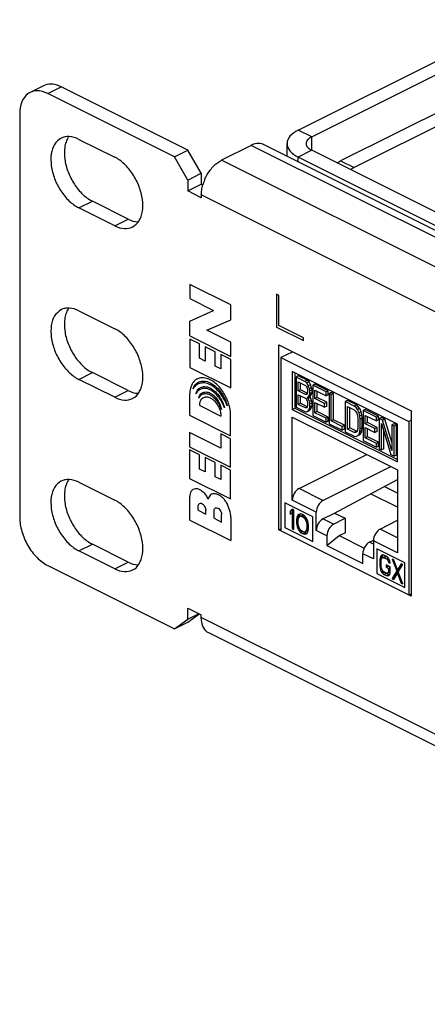
# Model space of a CAD drawing. Extents: x 0 to 25.5, y 0 to 16.5.
# Drawn here: x 13.2 to 13.9, y 11.9 to 13.5 of the extents above; entities that cross this region are included whole.
import ezdxf

# ---------------------------------------------------------------- set-up
doc = ezdxf.new("R2010")
doc.units = 0
doc.header["$LTSCALE"] = 1.871983
doc.header["$MEASUREMENT"] = 0
doc.layers.add('0_COMPONENTS', color=7, linetype='CONTINUOUS')

msp = doc.modelspace()

# ---------------------------------------------------------------- linework, layer by layer
at = {"layer": '0_COMPONENTS', "color": 7, "linetype": 'CONTINUOUS'}
for p, q in [((15.6458, 14.2339), (13.7314, 13.2767)), ((15.667, 14.2233), (13.7526, 13.2661)), ((13.6646, 13.3251), (13.9195, 13.4526)), ((13.6858, 13.3145), (13.9407, 13.442)), ((13.2629, 13.3952), (13.2417, 13.3846)), ((13.2697, 13.3828), (13.2909, 13.3934)), ((13.4694, 13.283), (13.2697, 13.3828)), ((13.4906, 13.2936), (13.2909, 13.3934)), ((13.2255, 13.3508), (13.2255, 12.7143)), ((13.6858, 13.3145), (13.6646, 13.3251)), ((13.3188, 13.3106), (13.3754, 13.2824)), ((13.6105, 13.3023), (19.7552, 10.2299)), ((13.647, 13.284), (13.647, 13.3039)), ((13.6858, 13.2933), (13.6858, 13.3145)), ((13.4694, 13.283), (13.4906, 13.2936)), ((13.5118, 13.257), (13.4906, 13.2936)), ((13.5903, 13.301), (13.5437, 13.2777)), ((19.7351, 10.2286), (13.5903, 13.301)), ((13.6858, 13.2933), (13.6646, 13.2827)), ((19.7457, 10.2634), (13.6858, 13.2933)), ((13.4906, 13.2464), (13.4694, 13.283)), ((19.6884, 10.2053), (13.5437, 13.2777)), ((13.6646, 13.2752), (13.6646, 13.2827)), ((19.7245, 10.2527), (13.6646, 13.2827)), ((13.7314, 13.2767), (13.7526, 13.2661)), ((13.4906, 13.2464), (13.5118, 13.257)), ((13.5118, 13.257), (13.5118, 13.2397)), ((13.4906, 13.2464), (13.4906, 13.2291)), ((13.4906, 13.2291), (13.5118, 13.2397)), ((13.5142, 13.2385), (13.5118, 13.2397)), ((13.5118, 13.2184), (13.4906, 13.2291)), ((13.3188, 13.2024), (13.34, 13.213)), ((13.3966, 13.1847), (13.34, 13.213)), ((13.5118, 13.2228), (13.5118, 13.2184)), ((19.6566, 10.1504), (13.5118, 13.2228)), ((13.3754, 13.1741), (13.3188, 13.2024)), ((13.3754, 13.1741), (13.3966, 13.1847)), ((13.4935, 13.0817), (13.4935, 13.0592)), ((13.5581, 13.0494), (13.4935, 13.0817)), ((13.4935, 13.0592), (13.5309, 13.0405)), ((13.6303, 13.0661), (13.6303, 13.0142)), ((13.6338, 13.0644), (13.6303, 13.0661)), ((13.6338, 13.0167), (13.6338, 13.0644)), ((13.3188, 13.04), (13.3754, 13.0117)), ((13.4935, 13.0237), (13.5309, 13.0405)), ((13.5581, 13.026), (13.5581, 13.0494)), ((13.4935, 13.0003), (13.4935, 13.0237)), ((13.5206, 13.0093), (13.5581, 13.026)), ((13.5581, 12.9905), (13.5206, 13.0093)), ((13.6303, 13.0142), (13.6727, 12.993)), ((13.6727, 12.9973), (13.6338, 13.0167)), ((13.4935, 13.0003), (13.5581, 12.968)), ((13.4935, 12.9955), (13.4935, 12.9505)), ((13.509, 12.9878), (13.4935, 12.9955)), ((13.6727, 12.993), (13.6727, 12.9973)), ((13.509, 12.9653), (13.509, 12.9878)), ((13.5179, 12.9833), (13.5179, 12.9608)), ((13.5337, 12.9754), (13.5179, 12.9833)), ((13.5337, 12.9529), (13.5337, 12.9754)), ((13.5581, 12.968), (13.5581, 12.9905)), ((13.6338, 12.6941), (13.6338, 12.9864)), ((13.6338, 12.9864), (13.8424, 12.8821)), ((13.5179, 12.9608), (13.509, 12.9653)), ((13.5425, 12.971), (13.5425, 12.9485)), ((13.5581, 12.9632), (13.5425, 12.971)), ((13.5581, 12.9182), (13.5581, 12.9632)), ((13.655, 12.975), (13.6374, 12.9662)), ((13.6374, 12.9662), (13.6374, 12.6923)), ((13.6374, 12.9662), (13.8388, 12.8655)), ((13.4935, 12.9505), (13.5581, 12.9182)), ((13.5425, 12.9485), (13.5337, 12.9529)), ((13.6552, 12.9442), (13.6552, 12.8845)), ((13.821, 12.8613), (13.6552, 12.9442)), ((13.3188, 12.9317), (13.34, 12.9424)), ((13.3754, 12.9035), (13.3188, 12.9317)), ((13.3966, 12.9141), (13.34, 12.9424)), ((13.6591, 12.9423), (13.6591, 12.8864)), ((13.6647, 12.9373), (13.6612, 12.9355)), ((13.6612, 12.9355), (13.6612, 12.8879)), ((13.6752, 12.9285), (13.6612, 12.9355)), ((13.6787, 12.9303), (13.6647, 12.9373)), ((13.6787, 12.9303), (13.6752, 12.9285)), ((13.6816, 12.9278), (13.6787, 12.9303)), ((13.3754, 12.9035), (13.3966, 12.9141)), ((13.6647, 12.9135), (13.6647, 12.9277)), ((13.6647, 12.9277), (13.6758, 12.9222)), ((13.6682, 12.9153), (13.6647, 12.9135)), ((13.6758, 12.908), (13.6647, 12.9135)), ((13.6682, 12.9153), (13.6682, 12.9259)), ((13.6788, 12.91), (13.6682, 12.9153)), ((13.6781, 12.9261), (13.6752, 12.9285)), ((13.6758, 12.9222), (13.6775, 12.9203)), ((13.6775, 12.9203), (13.6787, 12.9177)), ((13.6816, 12.9278), (13.6781, 12.9261)), ((13.6804, 12.9218), (13.6781, 12.9261)), ((13.6787, 12.9177), (13.6793, 12.9143)), ((13.6793, 12.9143), (13.6793, 12.9123)), ((13.684, 12.9236), (13.6804, 12.9218)), ((13.6822, 12.9169), (13.6804, 12.9218)), ((13.684, 12.9236), (13.6816, 12.9278)), ((13.6857, 12.9187), (13.6822, 12.9169)), ((13.6828, 12.9136), (13.6822, 12.9169)), ((13.6863, 12.9154), (13.6828, 12.9136)), ((13.6828, 12.9095), (13.6828, 12.9136)), ((13.6857, 12.9187), (13.684, 12.9236)), ((13.6863, 12.9154), (13.6857, 12.9187)), ((13.6863, 12.9113), (13.6863, 12.9154)), ((13.691, 12.9242), (13.6874, 12.9224)), ((13.6874, 12.9224), (13.6874, 12.8748)), ((13.7084, 12.9119), (13.6874, 12.9224)), ((13.6909, 12.9014), (13.6909, 12.9146)), ((13.6909, 12.9146), (13.7084, 12.9058)), ((13.712, 12.9137), (13.691, 12.9242)), ((13.712, 12.9137), (13.7084, 12.9119)), ((13.712, 12.9076), (13.712, 12.9137)), ((13.4934, 12.9077), (13.4934, 12.8752)), ((13.6647, 12.8922), (13.6647, 12.9074)), ((13.6647, 12.9074), (13.6758, 12.9019)), ((13.6682, 12.894), (13.6682, 12.9057)), ((13.6785, 12.9093), (13.6758, 12.908)), ((13.6775, 12.9081), (13.6758, 12.908)), ((13.6758, 12.9019), (13.6775, 12.9)), ((13.6787, 12.9095), (13.6775, 12.9081)), ((13.6775, 12.9), (13.6787, 12.8974)), ((13.6793, 12.9123), (13.6787, 12.9095)), ((13.6793, 12.9032), (13.6804, 12.9036)), ((13.6804, 12.9016), (13.6793, 12.9032)), ((13.6804, 12.9036), (13.6822, 12.9068)), ((13.684, 12.9054), (13.6804, 12.9036)), ((13.684, 12.9033), (13.6804, 12.9016)), ((13.6822, 12.8967), (13.6804, 12.9016)), ((13.6822, 12.9068), (13.6828, 12.9095)), ((13.6857, 12.9086), (13.6822, 12.9068)), ((13.6857, 12.8984), (13.6822, 12.8967)), ((13.6863, 12.9113), (13.6828, 12.9095)), ((13.684, 12.9033), (13.6829, 12.9048)), ((13.684, 12.9054), (13.6857, 12.9086)), ((13.6857, 12.8984), (13.684, 12.9033)), ((13.6857, 12.9086), (13.6863, 12.9113)), ((13.6863, 12.8951), (13.6857, 12.8984)), ((13.6945, 12.9032), (13.6909, 12.9014)), ((13.7061, 12.8938), (13.6909, 12.9014)), ((13.6945, 12.9032), (13.6945, 12.9128)), ((13.7096, 12.8956), (13.6945, 12.9032)), ((13.7084, 12.9058), (13.7084, 12.9119)), ((13.712, 12.9076), (13.7084, 12.9058)), ((13.7166, 12.9113), (13.7131, 12.9096)), ((13.7131, 12.9096), (13.7131, 12.8619)), ((13.7166, 12.9078), (13.7131, 12.9096)), ((13.7201, 12.9096), (13.7166, 12.9113)), ((13.7201, 12.9096), (13.7166, 12.9078)), ((13.7166, 12.8663), (13.7166, 12.9078)), ((13.7201, 12.868), (13.7201, 12.9096)), ((13.7423, 12.8985), (13.7388, 12.8967)), ((13.7563, 12.8915), (13.7423, 12.8985)), ((13.5093, 12.8906), (13.5427, 12.8739)), ((13.6552, 12.8845), (13.6591, 12.8864)), ((13.6552, 12.8845), (13.821, 12.8016)), ((13.6591, 12.8864), (13.821, 12.8054)), ((13.6612, 12.8879), (13.6752, 12.8809)), ((13.6682, 12.894), (13.6647, 12.8922)), ((13.6758, 12.8867), (13.6647, 12.8922)), ((13.6788, 12.8887), (13.6682, 12.894)), ((13.6785, 12.8881), (13.6758, 12.8867)), ((13.6775, 12.8868), (13.6758, 12.8867)), ((13.6787, 12.8883), (13.6775, 12.8868)), ((13.6781, 12.8805), (13.6804, 12.8823)), ((13.6816, 12.8822), (13.6781, 12.8805)), ((13.6787, 12.8974), (13.6793, 12.8941)), ((13.6793, 12.891), (13.6787, 12.8883)), ((13.6793, 12.8941), (13.6793, 12.891)), ((13.6804, 12.8823), (13.6822, 12.8855)), ((13.684, 12.8841), (13.6804, 12.8823)), ((13.6816, 12.8822), (13.684, 12.8841)), ((13.6828, 12.8933), (13.6822, 12.8967)), ((13.6822, 12.8855), (13.6828, 12.8883)), ((13.6857, 12.8873), (13.6822, 12.8855)), ((13.6863, 12.8951), (13.6828, 12.8933)), ((13.6828, 12.8883), (13.6828, 12.8933)), ((13.6863, 12.89), (13.6828, 12.8883)), ((13.684, 12.8841), (13.6857, 12.8873)), ((13.6857, 12.8873), (13.6863, 12.89)), ((13.6863, 12.89), (13.6863, 12.8951)), ((13.6909, 12.8791), (13.6909, 12.8953)), ((13.6909, 12.8953), (13.7061, 12.8877)), ((13.6945, 12.8809), (13.6945, 12.8935)), ((13.7096, 12.8956), (13.7061, 12.8938)), ((13.7061, 12.8877), (13.7061, 12.8938)), ((13.7096, 12.8895), (13.7061, 12.8877)), ((13.7096, 12.8895), (13.7096, 12.8956)), ((13.7388, 12.8967), (13.7388, 12.8491)), ((13.7528, 12.8897), (13.7388, 12.8967)), ((13.7423, 12.8534), (13.7423, 12.8889)), ((13.7423, 12.8889), (13.7528, 12.8837)), ((13.7458, 12.8552), (13.7458, 12.8871)), ((13.7563, 12.8915), (13.7528, 12.8897)), ((13.7557, 12.8873), (13.7528, 12.8897)), ((13.7528, 12.8837), (13.7551, 12.8815)), ((13.7592, 12.889), (13.7557, 12.8873)), ((13.758, 12.8841), (13.7557, 12.8873)), ((13.7592, 12.889), (13.7563, 12.8915)), ((13.7616, 12.8858), (13.758, 12.8841)), ((13.7604, 12.8788), (13.758, 12.8841)), ((13.7616, 12.8858), (13.7592, 12.889)), ((13.7639, 12.8806), (13.7616, 12.8858)), ((13.7703, 12.8845), (13.7668, 12.8827)), ((13.7668, 12.8827), (13.7668, 12.8351)), ((13.7878, 12.8722), (13.7668, 12.8827)), ((13.7913, 12.874), (13.7703, 12.8845)), ((13.8424, 12.8821), (13.8424, 12.5898)), ((13.4934, 12.8752), (13.558, 12.8429)), ((13.558, 12.8429), (13.558, 12.8754)), ((13.6552, 12.7412), (13.6552, 12.8719)), ((13.6552, 12.8719), (13.821, 12.789)), ((13.6752, 12.8809), (13.6781, 12.8805)), ((13.6874, 12.8748), (13.7084, 12.8643)), ((13.6945, 12.8809), (13.6909, 12.8791)), ((13.7084, 12.8704), (13.6909, 12.8791)), ((13.712, 12.8721), (13.6945, 12.8809)), ((13.712, 12.8721), (13.7084, 12.8704)), ((13.7084, 12.8643), (13.7084, 12.8704)), ((13.712, 12.866), (13.712, 12.8721)), ((13.7201, 12.868), (13.7166, 12.8663)), ((13.7376, 12.8593), (13.7201, 12.868)), ((13.7551, 12.8815), (13.7569, 12.8786)), ((13.7569, 12.8786), (13.758, 12.8749)), ((13.758, 12.8749), (13.7586, 12.8706)), ((13.7586, 12.8706), (13.7586, 12.8554)), ((13.7639, 12.8806), (13.7604, 12.8788)), ((13.7615, 12.8742), (13.7604, 12.8788)), ((13.7651, 12.876), (13.7615, 12.8742)), ((13.7621, 12.8689), (13.7615, 12.8742)), ((13.7656, 12.8706), (13.7621, 12.8689)), ((13.7621, 12.8537), (13.7621, 12.8689)), ((13.7651, 12.876), (13.7639, 12.8806)), ((13.7656, 12.8706), (13.7651, 12.876)), ((13.7656, 12.8554), (13.7656, 12.8706)), ((13.7703, 12.8617), (13.7703, 12.8749)), ((13.7703, 12.8749), (13.7878, 12.8662)), ((13.7738, 12.8635), (13.7738, 12.8731)), ((13.7913, 12.874), (13.7878, 12.8722)), ((13.7878, 12.8662), (13.7878, 12.8722)), ((13.7913, 12.8679), (13.7878, 12.8662)), ((13.7913, 12.8679), (13.7913, 12.874)), ((13.796, 12.8717), (13.7924, 12.8699)), ((13.7924, 12.8699), (13.7924, 12.8223)), ((13.7977, 12.8673), (13.7924, 12.8699)), ((13.8012, 12.869), (13.796, 12.8717)), ((13.8012, 12.869), (13.7977, 12.8673)), ((13.8123, 12.8194), (13.7977, 12.8673)), ((13.8123, 12.8328), (13.8012, 12.869)), ((13.8424, 12.8673), (13.8388, 12.8655)), ((13.712, 12.866), (13.7084, 12.8643)), ((13.7131, 12.8619), (13.7341, 12.8514)), ((13.7341, 12.8575), (13.7166, 12.8663)), ((13.7376, 12.8593), (13.7341, 12.8575)), ((13.7341, 12.8514), (13.7341, 12.8575)), ((13.7376, 12.8532), (13.7341, 12.8514)), ((13.7376, 12.8532), (13.7376, 12.8593)), ((13.7458, 12.8552), (13.7423, 12.8534)), ((13.7528, 12.8482), (13.7423, 12.8534)), ((13.7563, 12.85), (13.7458, 12.8552)), ((13.758, 12.8516), (13.7569, 12.8492)), ((13.7586, 12.8554), (13.758, 12.8516)), ((13.7615, 12.8489), (13.7621, 12.8537)), ((13.7656, 12.8554), (13.7621, 12.8537)), ((13.7651, 12.8506), (13.7656, 12.8554)), ((13.7738, 12.8635), (13.7703, 12.8617)), ((13.7854, 12.8541), (13.7703, 12.8617)), ((13.7703, 12.8394), (13.7703, 12.8556)), ((13.7703, 12.8556), (13.7854, 12.8481)), ((13.789, 12.8559), (13.7738, 12.8635)), ((13.7738, 12.8412), (13.7738, 12.8539)), ((13.789, 12.8559), (13.7854, 12.8541)), ((13.7854, 12.8481), (13.7854, 12.8541)), ((13.789, 12.8498), (13.789, 12.8559)), ((13.7959, 12.8205), (13.7959, 12.8621)), ((13.7959, 12.8621), (13.8105, 12.8132)), ((13.8158, 12.8618), (13.8123, 12.86)), ((13.8123, 12.86), (13.8123, 12.8194)), ((13.8158, 12.8582), (13.8123, 12.86)), ((13.8193, 12.86), (13.8158, 12.8618)), ((13.8193, 12.86), (13.8158, 12.8582)), ((13.8158, 12.8106), (13.8158, 12.8582)), ((13.8193, 12.8124), (13.8193, 12.86)), ((13.821, 12.8016), (13.821, 12.8613)), ((13.8388, 12.8655), (13.8388, 12.5916)), ((13.4934, 12.8479), (13.4934, 12.8254)), ((13.5424, 12.8234), (13.4934, 12.8479)), ((13.5424, 12.846), (13.5424, 12.8234)), ((13.558, 12.8381), (13.5424, 12.846)), ((13.558, 12.7931), (13.558, 12.8381)), ((13.7388, 12.8491), (13.7528, 12.8421)), ((13.7563, 12.85), (13.7528, 12.8482)), ((13.7551, 12.848), (13.7528, 12.8482)), ((13.7528, 12.8421), (13.7557, 12.8417)), ((13.7569, 12.8492), (13.7551, 12.848)), ((13.7557, 12.8417), (13.758, 12.8425)), ((13.7572, 12.8499), (13.7563, 12.85)), ((13.758, 12.8425), (13.7604, 12.8454)), ((13.7616, 12.8443), (13.758, 12.8425)), ((13.7604, 12.8454), (13.7615, 12.8489)), ((13.7639, 12.8472), (13.7604, 12.8454)), ((13.7651, 12.8506), (13.7615, 12.8489)), ((13.7616, 12.8443), (13.7639, 12.8472)), ((13.7639, 12.8472), (13.7651, 12.8506)), ((13.7738, 12.8412), (13.7703, 12.8394)), ((13.7878, 12.8307), (13.7703, 12.8394)), ((13.7913, 12.8325), (13.7738, 12.8412)), ((13.789, 12.8498), (13.7854, 12.8481)), ((13.7995, 12.8223), (13.7995, 12.8502)), ((13.4934, 12.8254), (13.558, 12.7931)), ((13.4934, 12.8206), (13.4934, 12.7756)), ((13.509, 12.8128), (13.4934, 12.8206)), ((13.7668, 12.8351), (13.7878, 12.8246)), ((13.7913, 12.8325), (13.7878, 12.8307)), ((13.7878, 12.8246), (13.7878, 12.8307)), ((13.7913, 12.8264), (13.7878, 12.8246)), ((13.7913, 12.8264), (13.7913, 12.8325)), ((13.7924, 12.8223), (13.7959, 12.8205)), ((13.7995, 12.8223), (13.7959, 12.8205)), ((13.509, 12.7903), (13.509, 12.8128)), ((13.5179, 12.8084), (13.5179, 12.7859)), ((13.5335, 12.8006), (13.5179, 12.8084)), ((13.6658, 12.7595), (13.7728, 12.8131)), ((13.8105, 12.8132), (13.8158, 12.8106)), ((13.8193, 12.8124), (13.8158, 12.8106)), ((13.5179, 12.7859), (13.509, 12.7903)), ((13.5335, 12.7781), (13.5335, 12.8006)), ((13.5424, 12.7962), (13.5424, 12.7736)), ((13.558, 12.7883), (13.5424, 12.7962)), ((13.7036, 12.7405), (13.8106, 12.7942)), ((13.821, 12.789), (13.821, 12.6583)), ((13.4934, 12.7756), (13.558, 12.7433)), ((13.5424, 12.7736), (13.5335, 12.7781)), ((13.558, 12.7433), (13.558, 12.7883)), ((13.7219, 12.7208), (13.821, 12.7737)), ((13.3188, 12.7694), (13.3754, 12.7411)), ((13.7036, 12.7405), (13.6658, 12.7595)), ((13.821, 12.7523), (13.8002, 12.7627)), ((13.4936, 12.7097), (13.4936, 12.7469)), ((13.821, 12.73), (13.7787, 12.7512)), ((13.5067, 12.7252), (13.5067, 12.7313)), ((13.6435, 12.7369), (13.6435, 12.6979)), ((13.6877, 12.7148), (13.6435, 12.7369)), ((13.6437, 12.7368), (13.6437, 12.698)), ((13.6548, 12.7268), (13.6517, 12.7238)), ((13.6579, 12.7253), (13.6548, 12.7268)), ((13.693, 12.7223), (13.6552, 12.7412)), ((13.5067, 12.7252), (13.5187, 12.7192)), ((13.5187, 12.7192), (13.5187, 12.7253)), ((13.5318, 12.7127), (13.5318, 12.7243)), ((13.5318, 12.7127), (13.5438, 12.7066)), ((13.5438, 12.7066), (13.5438, 12.7184)), ((13.5583, 12.7137), (13.5583, 12.6773)), ((13.6517, 12.7238), (13.6552, 12.7256)), ((13.6517, 12.7238), (13.6517, 12.7187)), ((13.6517, 12.7187), (13.6548, 12.7217)), ((13.6548, 12.7217), (13.6579, 12.7232)), ((13.6548, 12.7217), (13.6548, 12.6965)), ((13.6559, 12.7263), (13.6552, 12.7256)), ((13.6552, 12.7256), (13.6552, 12.7219)), ((13.6579, 12.695), (13.6579, 12.7253)), ((13.6625, 12.7139), (13.662, 12.7109)), ((13.662, 12.7109), (13.6651, 12.7125)), ((13.6625, 12.7139), (13.666, 12.7157)), ((13.663, 12.7156), (13.6625, 12.7139)), ((13.6641, 12.7177), (13.663, 12.7156)), ((13.663, 12.7156), (13.6666, 12.7174)), ((13.6641, 12.7177), (13.6672, 12.7192)), ((13.6656, 12.7188), (13.6641, 12.7177)), ((13.6646, 12.709), (13.6651, 12.7126)), ((13.6651, 12.7126), (13.6671, 12.7155)), ((13.6682, 12.7195), (13.6656, 12.7188)), ((13.666, 12.7157), (13.6656, 12.7134)), ((13.6666, 12.7174), (13.666, 12.7157)), ((13.6675, 12.7193), (13.6666, 12.7174)), ((13.6671, 12.7155), (13.6707, 12.7172)), ((13.6671, 12.7155), (13.6687, 12.716)), ((13.6713, 12.7186), (13.6682, 12.7195)), ((13.6687, 12.716), (13.6722, 12.7177)), ((13.6687, 12.716), (13.6713, 12.7153)), ((13.6707, 12.7172), (13.6722, 12.7177)), ((13.6744, 12.7164), (13.6713, 12.7186)), ((13.6713, 12.7153), (13.6739, 12.7167)), ((13.6713, 12.7153), (13.6738, 12.7134)), ((13.6722, 12.7177), (13.6725, 12.7177)), ((13.6738, 12.7134), (13.6759, 12.7144)), ((13.6738, 12.7134), (13.6754, 12.7113)), ((13.6769, 12.7131), (13.6744, 12.7164)), ((13.6754, 12.7113), (13.6774, 12.7123)), ((13.6754, 12.7113), (13.6775, 12.7064)), ((13.6785, 12.7104), (13.6769, 12.7131)), ((13.6877, 12.6758), (13.6877, 12.7148)), ((13.693, 12.6935), (13.693, 12.7223)), ((13.7036, 12.7117), (13.7219, 12.7208)), ((13.7204, 12.7033), (13.7036, 12.7117)), ((13.7204, 12.7033), (13.7387, 12.7125)), ((13.7219, 12.7208), (13.7387, 12.7125)), ((13.7387, 12.7125), (13.7387, 12.6897)), ((13.4936, 12.7097), (13.5583, 12.6773)), ((13.6338, 12.6941), (13.6374, 12.6959)), ((13.6435, 12.6979), (13.6437, 12.698)), ((13.6435, 12.6979), (13.6877, 12.6758)), ((13.6437, 12.698), (13.6877, 12.676)), ((13.6548, 12.6965), (13.6579, 12.698)), ((13.6548, 12.6965), (13.6579, 12.695)), ((13.662, 12.7109), (13.662, 12.7051)), ((13.662, 12.7051), (13.6646, 12.7064)), ((13.662, 12.7051), (13.6625, 12.7017)), ((13.6625, 12.7017), (13.6648, 12.7028)), ((13.6625, 12.7017), (13.663, 12.6995)), ((13.663, 12.6995), (13.665, 12.7005)), ((13.663, 12.6995), (13.6641, 12.6964)), ((13.6641, 12.6964), (13.6663, 12.6975)), ((13.6641, 12.6964), (13.6656, 12.6937)), ((13.6646, 12.7045), (13.6646, 12.709)), ((13.6651, 12.7004), (13.6646, 12.7045)), ((13.6671, 12.6955), (13.6651, 12.7004)), ((13.6775, 12.7064), (13.6795, 12.7074)), ((13.6775, 12.7064), (13.678, 12.7023)), ((13.678, 12.6978), (13.6775, 12.6942)), ((13.6775, 12.6942), (13.6805, 12.6957)), ((13.678, 12.7023), (13.6803, 12.7035)), ((13.678, 12.7023), (13.678, 12.6978)), ((13.678, 12.6978), (13.6806, 12.6991)), ((13.6795, 12.7073), (13.6785, 12.7104)), ((13.68, 12.7052), (13.6795, 12.7073)), ((13.6806, 12.7017), (13.68, 12.7052)), ((13.68, 12.6929), (13.6806, 12.6959)), ((13.6806, 12.6959), (13.6806, 12.7017)), ((13.7936, 12.6955), (13.821, 12.7098)), ((13.8424, 12.5898), (13.6338, 12.6941)), ((13.6656, 12.6937), (13.6677, 12.6947)), ((13.6656, 12.6937), (13.6682, 12.6904)), ((13.6687, 12.6934), (13.6671, 12.6955)), ((13.6682, 12.6904), (13.6709, 12.6918)), ((13.6682, 12.6904), (13.6713, 12.6883)), ((13.6713, 12.6915), (13.6687, 12.6934)), ((13.6738, 12.6908), (13.6713, 12.6915)), ((13.6713, 12.6883), (13.6748, 12.69)), ((13.6713, 12.6883), (13.6744, 12.6873)), ((13.6736, 12.6909), (13.6748, 12.69)), ((13.6754, 12.6913), (13.6738, 12.6908)), ((13.6744, 12.6873), (13.6779, 12.6891)), ((13.6744, 12.6873), (13.6769, 12.688)), ((13.6748, 12.69), (13.6779, 12.6891)), ((13.6775, 12.6942), (13.6754, 12.6913)), ((13.6754, 12.6913), (13.6789, 12.6931)), ((13.6769, 12.688), (13.6785, 12.6892)), ((13.6779, 12.6891), (13.6785, 12.6893)), ((13.6785, 12.6892), (13.6795, 12.6912)), ((13.6804, 12.6952), (13.6789, 12.6931)), ((13.6795, 12.6912), (13.68, 12.6929)), ((13.7098, 12.6851), (13.693, 12.6935)), ((13.7098, 12.6694), (13.7292, 12.6852)), ((13.7098, 12.6851), (13.7098, 12.6694)), ((13.7292, 12.6852), (13.7387, 12.6897)), ((13.7292, 12.6852), (13.7686, 12.6655)), ((13.821, 12.6818), (13.7936, 12.6955)), ((13.3188, 12.6611), (13.34, 12.6717)), ((13.3966, 12.6434), (13.34, 12.6717)), ((13.7098, 12.6694), (13.7665, 12.641)), ((13.7769, 12.675), (13.7833, 12.6783)), ((13.7832, 12.6719), (13.7769, 12.675)), ((13.7832, 12.6772), (13.7832, 12.6484)), ((13.821, 12.6583), (13.7832, 12.6772)), ((13.3754, 12.6328), (13.3188, 12.6611)), ((13.7665, 12.641), (13.7665, 12.6567)), ((13.7832, 12.6484), (13.7665, 12.6567)), ((13.7885, 12.6644), (13.7885, 12.6254)), ((13.8327, 12.6423), (13.7885, 12.6644)), ((13.7887, 12.6643), (13.7887, 12.6255)), ((13.7935, 12.6503), (13.7931, 12.6473)), ((13.7944, 12.6525), (13.7935, 12.6503)), ((13.7935, 12.6503), (13.7971, 12.6521)), ((13.7944, 12.6525), (13.7979, 12.6543)), ((13.796, 12.6542), (13.7944, 12.6525)), ((13.7977, 12.6547), (13.796, 12.6542)), ((13.796, 12.6484), (13.7969, 12.65)), ((13.7971, 12.6521), (13.7967, 12.6497)), ((13.7969, 12.65), (13.7981, 12.6506)), ((13.7979, 12.6543), (13.7971, 12.6521)), ((13.7998, 12.6543), (13.7977, 12.6547)), ((13.7982, 12.6546), (13.7979, 12.6543)), ((13.7981, 12.6506), (13.8017, 12.6524)), ((13.7981, 12.6506), (13.7998, 12.6504)), ((13.8036, 12.6524), (13.7998, 12.6543)), ((13.7998, 12.6504), (13.8033, 12.6522)), ((13.7998, 12.6504), (13.8036, 12.6485)), ((13.8017, 12.6524), (13.8033, 12.6522)), ((13.8033, 12.6522), (13.8047, 12.6515)), ((13.8057, 12.6507), (13.8036, 12.6524)), ((13.8036, 12.6485), (13.8063, 12.6499)), ((13.8073, 12.6486), (13.8057, 12.6507)), ((13.2697, 12.6381), (13.4694, 12.5382)), ((13.3754, 12.6328), (13.3966, 12.6434)), ((13.7931, 12.6473), (13.7963, 12.6489)), ((13.7931, 12.6473), (13.7931, 12.6377)), ((13.7931, 12.6377), (13.7956, 12.6389)), ((13.7931, 12.6377), (13.7935, 12.6342)), ((13.7935, 12.6342), (13.7958, 12.6353)), ((13.7935, 12.6342), (13.7944, 12.6312)), ((13.7956, 12.6461), (13.796, 12.6484)), ((13.7956, 12.6364), (13.7956, 12.6461)), ((13.796, 12.6336), (13.7956, 12.6364)), ((13.7969, 12.6313), (13.796, 12.6336)), ((13.8032, 12.6391), (13.8032, 12.6352)), ((13.8094, 12.6359), (13.8032, 12.6391)), ((13.8032, 12.6352), (13.8067, 12.637)), ((13.8032, 12.6352), (13.8069, 12.6333)), ((13.8036, 12.6485), (13.8053, 12.6471)), ((13.8053, 12.6471), (13.8075, 12.6482)), ((13.8053, 12.6471), (13.8065, 12.6451)), ((13.8065, 12.6451), (13.8085, 12.6462)), ((13.8065, 12.6451), (13.8069, 12.643)), ((13.8067, 12.6373), (13.8067, 12.637)), ((13.8067, 12.637), (13.8094, 12.6356)), ((13.8069, 12.643), (13.8092, 12.6441)), ((13.8069, 12.643), (13.8094, 12.6417)), ((13.8069, 12.6333), (13.8094, 12.6346)), ((13.809, 12.6452), (13.8073, 12.6486)), ((13.8094, 12.6417), (13.809, 12.6452)), ((13.8094, 12.6263), (13.8094, 12.6359)), ((13.8128, 12.6478), (13.8199, 12.6294)), ((13.8153, 12.6465), (13.8128, 12.6478)), ((13.8212, 12.6314), (13.8153, 12.6465)), ((13.827, 12.6407), (13.8212, 12.6314)), ((13.8224, 12.6281), (13.8296, 12.6394)), ((13.8289, 12.6398), (13.8247, 12.6331)), ((13.8296, 12.6394), (13.827, 12.6407)), ((13.8327, 12.6033), (13.8327, 12.6423)), ((13.7885, 12.6254), (13.7887, 12.6255)), ((13.7885, 12.6254), (13.8327, 12.6033)), ((13.7887, 12.6255), (13.8327, 12.6035)), ((13.7944, 12.6312), (13.7965, 12.6323)), ((13.7944, 12.6312), (13.796, 12.6278)), ((13.796, 12.6278), (13.7985, 12.629)), ((13.796, 12.6278), (13.7977, 12.6257)), ((13.7981, 12.6293), (13.7969, 12.6313)), ((13.7977, 12.6257), (13.8009, 12.6273)), ((13.7977, 12.6257), (13.7998, 12.624)), ((13.7998, 12.6279), (13.7981, 12.6293)), ((13.8036, 12.626), (13.7998, 12.6279)), ((13.7998, 12.624), (13.8033, 12.6258)), ((13.7998, 12.624), (13.8036, 12.6221)), ((13.8023, 12.6266), (13.8033, 12.6258)), ((13.8033, 12.6258), (13.8071, 12.6239)), ((13.8053, 12.6258), (13.8036, 12.626)), ((13.8036, 12.6221), (13.8071, 12.6239)), ((13.8036, 12.6221), (13.8057, 12.6217)), ((13.8065, 12.6264), (13.8053, 12.6258)), ((13.8057, 12.6217), (13.8081, 12.6229)), ((13.8057, 12.6217), (13.8073, 12.6221)), ((13.8069, 12.6282), (13.8065, 12.6264)), ((13.8065, 12.6264), (13.8094, 12.6279)), ((13.8069, 12.6333), (13.8069, 12.6282)), ((13.8069, 12.6282), (13.8094, 12.6294)), ((13.8071, 12.6239), (13.8087, 12.6236)), ((13.8073, 12.6221), (13.809, 12.6239)), ((13.809, 12.6239), (13.8094, 12.6263)), ((13.8199, 12.6294), (13.8128, 12.6175)), ((13.8128, 12.6175), (13.8163, 12.6193)), ((13.8153, 12.6162), (13.8212, 12.6256)), ((13.8235, 12.6312), (13.8163, 12.6193)), ((13.8163, 12.6193), (13.817, 12.6189)), ((13.8199, 12.6294), (13.8235, 12.6312)), ((13.8212, 12.6314), (13.8247, 12.6331)), ((13.8212, 12.6256), (13.8231, 12.6265)), ((13.8212, 12.6256), (13.827, 12.6104)), ((13.8296, 12.6091), (13.8224, 12.6281)), ((13.823, 12.6323), (13.8235, 12.6312)), ((13.8128, 12.6175), (13.8153, 12.6162)), ((13.827, 12.6104), (13.8288, 12.6112)), ((13.827, 12.6104), (13.8296, 12.6091)), ((13.8388, 12.5916), (13.8424, 12.5935)), ((13.4906, 12.5536), (13.4906, 12.5709)), ((13.4906, 12.5709), (13.5118, 12.5603)), ((13.4906, 12.5536), (13.5086, 12.5625)), ((13.4906, 12.5488), (13.5079, 12.5613)), ((13.5118, 12.5559), (13.5118, 12.5603)), ((19.6566, 9.4836), (13.5118, 12.5559)), ((13.4694, 12.5382), (13.4906, 12.5536)), ((13.4694, 12.5382), (13.4906, 12.5488)), ((19.6683, 9.4592), (13.5235, 12.5316))]:
    msp.add_line(p, q, dxfattribs=at)
msp.add_arc((13.5822, 13.2192), 0.0708, 156.7597, 163.8177, dxfattribs=at)
for centre, major_axis, ratio, start_param, end_param in [((13.6659, 12.7465), (0.0068, 0.0134), 0.617698, 0.697804, 2.259874), ((13.7037, 12.7276), (0.0068, 0.0134), 0.617698, 0.697804, 2.259874), ((13.7037, 12.6987), (0.0068, 0.0134), 0.617698, 0.697804, 2.259874), ((13.7205, 12.6903), (0.0068, 0.0134), 0.617698, 0.697804, 2.259874), ((13.7937, 12.6826), (0.0066, 0.0135), 0.60701, 0.689252, 2.251322), ((13.777, 12.6621), (0.0066, 0.0135), 0.60701, 0.689252, 2.251322)]:
    msp.add_ellipse(centre, major_axis=major_axis, ratio=ratio, start_param=start_param, end_param=end_param, dxfattribs=at)
for points, start_tangent, end_tangent in [([(13.2909, 13.3934), (13.274, 13.3978), (13.2629, 13.3952)], (-0.894427, 0.447214), (-0.898711, -0.438541)), ([(13.2417, 13.3846), (13.2384, 13.3826), (13.2288, 13.3698), (13.2255, 13.3508)], (-0.898711, -0.438541), (0, -1)), ([(13.2528, 13.3872), (13.2417, 13.3846)], (-0.99983, -0.018439), (-0.898711, -0.438541)), ([(13.2697, 13.3828), (13.2528, 13.3872)], (-0.894427, 0.447214), (-0.99983, -0.018439)), ([(13.6646, 13.3251), (13.6516, 13.3154), (13.647, 13.3039)], (-0.894427, -0.447214), (0, -1)), ([(13.2908, 13.3124), (13.2904, 13.3122), (13.2805, 13.3027), (13.2753, 13.2877), (13.2753, 13.2689), (13.2805, 13.2486), (13.2904, 13.2292), (13.3037, 13.2132), (13.3188, 13.2024)], (-0.895116, -0.445834), (0.894427, -0.447214)), ([(13.2967, 13.3144), (13.2908, 13.3124)], (-0.979565, -0.201126), (-0.895116, -0.445834)), ([(13.2985, 13.3064), (13.2965, 13.2983)], (-0.328208, -0.944605), (-0.152102, -0.988365)), ([(13.3188, 13.3106), (13.3037, 13.3149), (13.2967, 13.3144)], (-0.894427, 0.447214), (-0.979565, -0.201126)), ([(13.3029, 13.315), (13.3017, 13.3133), (13.2985, 13.3064)], (-0.585265, -0.810842), (-0.328208, -0.944605)), ([(13.6105, 13.3022), (13.6025, 13.3041), (13.5903, 13.301)], (-0.898675, 0.438615), (-0.894427, -0.447214)), ([(13.647, 13.3039), (13.6516, 13.2924), (13.6646, 13.2827)], (0, -1), (0.894427, -0.447214)), ([(13.6858, 13.3145), (13.6793, 13.3096), (13.677, 13.3039)], (-0.894427, -0.447214), (0, -1)), ([(13.677, 13.3039), (13.6793, 13.2982), (13.6858, 13.2933)], (0, -1), (0.894427, -0.447214)), ([(13.2965, 13.2983), (13.2965, 13.2795), (13.3017, 13.2592), (13.3116, 13.2399), (13.3249, 13.2238), (13.34, 13.213)], (-0.152102, -0.988365), (0.894427, -0.447214)), ([(13.4169, 13.1889), (13.4189, 13.1971), (13.4189, 13.2159), (13.4136, 13.2362), (13.4038, 13.2555), (13.3905, 13.2715), (13.3754, 13.2824)], (0.328208, 0.944605), (-0.894427, 0.447214)), ([(13.5172, 13.2471), (13.5212, 13.255), (13.5315, 13.2686), (13.5437, 13.2777)], (0.394227, 0.919013), (0.894427, 0.447214)), ([(13.7258, 13.2733), (13.7314, 13.2767)], (0.815675, 0.57851), (0.894427, 0.447214)), ([(13.7526, 13.2661), (13.747, 13.2627)], (-0.894427, -0.447214), (-0.815675, -0.57851)), ([(13.5118, 13.2228), (13.5125, 13.2309)], (0, 1), (0.151639, 0.988436)), ([(13.5125, 13.2309), (13.5143, 13.2389)], (0.151639, 0.988436), (0.278312, 0.960491)), ([(13.3966, 13.1847), (13.4117, 13.1804), (13.4124, 13.1804)], (0.894427, -0.447214), (0.999693, -0.024782)), ([(13.4033, 13.1723), (13.4038, 13.1726), (13.4136, 13.182), (13.4169, 13.1889)], (0.895116, 0.445834), (0.328208, 0.944605)), ([(13.3754, 13.1741), (13.3905, 13.1698), (13.4033, 13.1723)], (0.894427, -0.447214), (0.895116, 0.445834)), ([(13.2908, 13.0418), (13.2904, 13.0415), (13.2805, 13.0321), (13.2753, 13.017), (13.2753, 12.9982), (13.2805, 12.9779), (13.2904, 12.9586), (13.3037, 12.9426), (13.3188, 12.9317)], (-0.895116, -0.445834), (0.894427, -0.447214)), ([(13.2967, 13.0438), (13.2908, 13.0418)], (-0.979565, -0.201126), (-0.895116, -0.445834)), ([(13.3188, 13.04), (13.3037, 13.0443), (13.2967, 13.0438)], (-0.894427, 0.447214), (-0.979565, -0.201126)), ([(13.3029, 13.0443), (13.3017, 13.0427), (13.2985, 13.0358)], (-0.585265, -0.810842), (-0.328208, -0.944605)), ([(13.2965, 13.0276), (13.2965, 13.0088), (13.3017, 12.9886), (13.3116, 12.9692), (13.3249, 12.9532), (13.34, 12.9424)], (-0.152102, -0.988365), (0.894427, -0.447214)), ([(13.2985, 13.0358), (13.2965, 13.0276)], (-0.328208, -0.944605), (-0.152102, -0.988365)), ([(13.4169, 12.9183), (13.4189, 12.9264), (13.4189, 12.9452), (13.4136, 12.9655), (13.4038, 12.9849), (13.3905, 13.0009), (13.3754, 13.0117)], (0.328208, 0.944605), (-0.894427, 0.447214)), ([(13.558, 12.8754), (13.5567, 12.8871), (13.5548, 12.8943), (13.5516, 12.9023), (13.547, 12.9107), (13.541, 12.9188), (13.5337, 12.9259), (13.5258, 12.9311), (13.5178, 12.9338), (13.5105, 12.934), (13.5045, 12.932), (13.4999, 12.9282), (13.4967, 12.9234), (13.4947, 12.9181), (13.4934, 12.9077)], (0, 1), (0, -1)), ([(13.4988, 12.917), (13.5022, 12.9232), (13.5079, 12.9278), (13.5161, 12.9292), (13.5258, 12.9264), (13.5354, 12.9195), (13.5435, 12.91), (13.5492, 12.8999), (13.5526, 12.8902)], (0.33807, 0.941121), (0.251311, -0.967906)), ([(13.3966, 12.9141), (13.4117, 12.9098), (13.4124, 12.9098)], (0.894427, -0.447214), (0.999693, -0.024782)), ([(13.4033, 12.9017), (13.4038, 12.9019), (13.4136, 12.9114), (13.4169, 12.9183)], (0.895116, 0.445834), (0.328208, 0.944605)), ([(13.5526, 12.8902), (13.5466, 12.9024), (13.5402, 12.9114), (13.5347, 12.9171), (13.5258, 12.9233), (13.5168, 12.9261), (13.5104, 12.9258), (13.5045, 12.9232), (13.4988, 12.917)], (-0.364234, 0.931308), (-0.517994, -0.855384)), ([(13.5034, 12.9095), (13.506, 12.9149), (13.5107, 12.919), (13.5175, 12.9205), (13.5258, 12.9182), (13.5341, 12.9122), (13.5409, 12.9039), (13.5456, 12.8951), (13.5482, 12.887)], (0.293815, 0.955862), (0.230663, -0.973034)), ([(13.5482, 12.887), (13.5386, 12.9045), (13.5333, 12.91), (13.5258, 12.9152), (13.5181, 12.9175), (13.5125, 12.9171), (13.5034, 12.9095)], (-0.344965, 0.938616), (-0.47715, -0.878822)), ([(13.3754, 12.9035), (13.3905, 12.8992), (13.4033, 12.9017)], (0.894427, -0.447214), (0.895116, 0.445834)), ([(13.5077, 12.9021), (13.5132, 12.9104), (13.5187, 12.9119), (13.5258, 12.9101), (13.5325, 12.9053), (13.5383, 12.8978), (13.5437, 12.884)], (0.227171, 0.973855), (0.196517, -0.9805)), ([(13.5437, 12.884), (13.5412, 12.8902), (13.5372, 12.8968), (13.5319, 12.9027), (13.5258, 12.907), (13.5196, 12.9089), (13.5143, 12.9083), (13.5103, 12.9058), (13.5077, 12.9021)], (-0.306004, 0.95203), (-0.435055, -0.900404)), ([(13.5093, 12.8906), (13.5127, 12.9011), (13.5181, 12.9041), (13.5219, 12.904), (13.5259, 12.9026), (13.5301, 12.8999), (13.5338, 12.8963), (13.5392, 12.8879), (13.5419, 12.88), (13.5427, 12.8739)], (-0.008349, 0.999965), (0.02801, -0.999608)), ([(13.3188, 12.7694), (13.3037, 12.7737), (13.2967, 12.7731)], (-0.894427, 0.447214), (-0.979565, -0.201126)), ([(13.3029, 12.7737), (13.3017, 12.772), (13.2985, 12.7651)], (-0.585265, -0.810842), (-0.328208, -0.944605)), ([(13.2908, 12.7711), (13.2904, 12.7709), (13.2805, 12.7614), (13.2753, 12.7464), (13.2753, 12.7276), (13.2805, 12.7073), (13.2904, 12.688), (13.3037, 12.6719), (13.3188, 12.6611)], (-0.895116, -0.445834), (0.894427, -0.447214)), ([(13.2967, 12.7731), (13.2908, 12.7711)], (-0.979565, -0.201126), (-0.895116, -0.445834)), ([(13.2985, 12.7651), (13.2965, 12.757)], (-0.328208, -0.944605), (-0.152102, -0.988365)), ([(13.5228, 12.7428), (13.5193, 12.7489), (13.5148, 12.7538), (13.5086, 12.7578), (13.5025, 12.7592), (13.4983, 12.7578), (13.4958, 12.7552), (13.4942, 12.7513), (13.4936, 12.7469)], (-0.416167, 0.909288), (0, -1)), ([(13.2965, 12.757), (13.2965, 12.7382), (13.3017, 12.7179), (13.3116, 12.6986), (13.3249, 12.6825), (13.34, 12.6717)], (-0.152102, -0.988365), (0.894427, -0.447214)), ([(13.5583, 12.7137), (13.5564, 12.7257), (13.5513, 12.7375), (13.5482, 12.742), (13.5443, 12.7461), (13.5397, 12.7493), (13.5351, 12.7509), (13.53, 12.7513), (13.5264, 12.7496), (13.5228, 12.7428)], (-0.013797, 0.999905), (-0.190596, -0.981669)), ([(13.4169, 12.6477), (13.4189, 12.6558), (13.4189, 12.6746), (13.4136, 12.6949), (13.4038, 12.7142), (13.3905, 12.7303), (13.3754, 12.7411)], (0.328208, 0.944605), (-0.894427, 0.447214)), ([(13.5067, 12.7313), (13.5071, 12.7338), (13.5085, 12.7357), (13.5105, 12.7363), (13.5116, 12.7362), (13.5127, 12.7357), (13.5138, 12.7351), (13.5149, 12.7341), (13.517, 12.7314), (13.5183, 12.7282), (13.5187, 12.7253)], (0, 1), (0, -1)), ([(13.5318, 12.7243), (13.532, 12.7263), (13.533, 12.7282), (13.5349, 12.7293), (13.5378, 12.7288), (13.5406, 12.7265), (13.5426, 12.7234), (13.5436, 12.7205), (13.5438, 12.7184)], (0, 1), (0.002553, -0.999997)), ([(13.2255, 12.7143), (13.2288, 12.6919), (13.2384, 12.6695), (13.2528, 12.6506), (13.2697, 12.6381)], (0, -1), (0.894427, -0.447214)), ([(13.3966, 12.6434), (13.4117, 12.6391), (13.4124, 12.6391)], (0.894427, -0.447214), (0.999693, -0.024782)), ([(13.4033, 12.6311), (13.4038, 12.6313), (13.4136, 12.6408), (13.4169, 12.6477)], (0.895116, 0.445834), (0.328208, 0.944605)), ([(13.3754, 12.6328), (13.3905, 12.6285), (13.4033, 12.6311)], (0.894427, -0.447214), (0.895116, 0.445834)), ([(13.5143, 12.5422), (13.5118, 12.5559)], (-0.38172, 0.924278), (0, 1)), ([(13.5235, 12.5316), (13.5212, 12.533), (13.5143, 12.5422)], (-0.898675, 0.438615), (-0.38172, 0.924278))]:
    msp.add_spline(points, degree=3, dxfattribs=dict(at, start_tangent=start_tangent, end_tangent=end_tangent))

doc.saveas('drawing.dxf')
